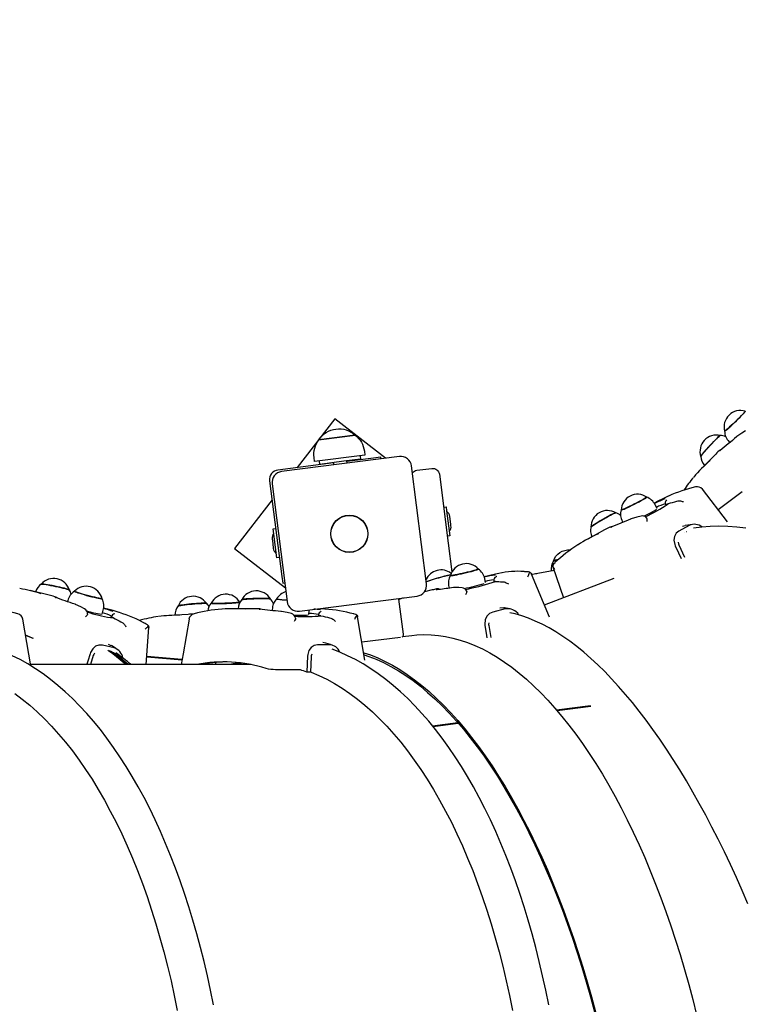
# Model space of a CAD drawing. Units: millimetres. Extents: x 4.6 to 23.2, y 4.1 to 17.4.
# Drawn here: x 13.4 to 14, y 12.6 to 13.3 of the extents above; entities that cross this region are included whole.
import ezdxf

# ---------------------------------------------------------------- set-up
doc = ezdxf.new("R2010")
doc.units = ezdxf.units.MM
doc.header["$LTSCALE"] = 120
doc.header["$PDSIZE"] = -1
doc.styles.add('SLDTEXTSTYLE1', font='isocpeui.ttf')
doc.dimstyles.new('SLDDIMSTYLE5', dxfattribs={"dimtxt": 0.36, "dimasz": 0.36, "dimexe": 0, "dimexo": 0.0625, "dimgap": 0.09, "dimtad": 2, "dimrnd": 1e-09, "dimzin": 12, "dimdsep": 46, "dimtxsty": 'SLDTEXTSTYLE1', "dimsah": 1, "dimcen": 0.09, "dimadec": 0, "dimazin": 3, "dimtfac": 1, "dimtdec": 3, "dimtofl": 0, "dimtmove": 0, "dimatfit": 3, "dimfxl": 1, "dimfrac": 2, "dimtolj": 1, "dimtzin": 12, "dimarcsym": 0})

# ---------------------------------------------------------------- blocks, each defined once
blk = doc.blocks.new('_D_15')
at = {"color": 0, "linetype": 'Continuous', "lineweight": -2, "transparency": 16777216}
for p, q in [((10.73379, 17.42553), (23.15962, 17.42553)), ((23.15962, 6.02003), (23.15962, 17.06553)), ((17.02429, 5.66003), (23.15962, 5.66003))]:
    blk.add_line(p, q, dxfattribs=at)
at = {"color": 0, "linetype": 'Continuous', "transparency": 16777216}
for points in [[(23.09962, 17.06553), (23.21962, 17.06553), (23.15962, 17.42553)], [(23.09962, 6.02003), (23.21962, 6.02003), (23.15962, 5.66003)]]:
    blk.add_solid(points, dxfattribs=at)
at = {"layer": 'Defpoints', "color": 0, "linetype": 'Continuous', "transparency": 16777216}
for p in [(10.67129, 17.42553), (23.15962, 17.42553), (16.96179, 5.66003)]:
    blk.add_point(p, dxfattribs=at)
at = {"color": 0, "linetype": 'Continuous', "lineweight": 18, "transparency": 16777216, "insert": (22.70498, 11.54278), "char_height": 0.36, "attachment_point": 2, "rotation": 90, "style": 'SLDTEXTSTYLE1'}
blk.add_mtext('\\A1;11.77м', dxfattribs=at)
blk = doc.blocks.new('*D31')
at = {"color": 0, "linetype": 'Continuous', "lineweight": -2, "transparency": 16777216}
for p, q in [((10.0452, 15.92553), (22.37664, 15.92553)), ((22.37664, 7.60803), (22.37664, 15.56553)), ((11.71829, 7.24803), (22.37664, 7.24803))]:
    blk.add_line(p, q, dxfattribs=at)
at = {"color": 0, "linetype": 'Continuous', "transparency": 16777216}
for points in [[(22.31664, 15.56553), (22.43664, 15.56553), (22.37664, 15.92553)], [(22.31664, 7.60803), (22.43664, 7.60803), (22.37664, 7.24803)]]:
    blk.add_solid(points, dxfattribs=at)
at = {"layer": 'Defpoints', "color": 0, "linetype": 'Continuous', "transparency": 16777216}
for p in [(9.9827, 15.92553), (22.37664, 15.92553), (11.65579, 7.24803)]:
    blk.add_point(p, dxfattribs=at)
at = {"color": 0, "linetype": 'Continuous', "lineweight": 18, "transparency": 16777216, "insert": (22.10664, 11.58678), "char_height": 0.36, "attachment_point": 5, "rotation": 90, "style": 'SLDTEXTSTYLE1'}
blk.add_mtext('\\A1;8.68м', dxfattribs=at)

msp = doc.modelspace()

# ---------------------------------------------------------------- linework, layer by layer
at = {"color": 7, "linetype": 'Continuous', "lineweight": 25}
for p, q in [((13.94141, 12.96632), (13.94194, 12.96576)), ((13.64475, 12.95013), (13.64496, 12.94996)), ((13.65148, 12.95099), (13.6517, 12.94931)), ((13.66162, 12.95058), (13.6614, 12.95226)), ((13.66797, 12.9529), (13.66814, 12.95312)), ((13.94024, 12.90774), (13.9218, 12.93147)), ((13.95085, 12.92964), (13.93341, 12.91653)), ((13.88859, 12.91739), (13.88727, 12.92001)), ((13.89486, 12.92031), (13.89491, 12.92022)), ((13.89544, 12.92368), (13.89542, 12.92366)), ((13.86314, 12.9079), (13.86349, 12.90721)), ((13.9093, 12.90477), (13.9072, 12.90411)), ((13.90892, 12.89968), (13.90885, 12.89967)), ((13.91007, 12.90029), (13.91, 12.90028)), ((13.81235, 12.87457), (13.81996, 12.852)), ((13.8097, 12.83782), (13.79658, 12.86923)), ((13.8132, 12.87205), (13.79854, 12.86929)), ((13.73607, 12.85997), (13.73627, 12.85907)), ((13.76304, 12.86314), (13.76239, 12.86598)), ((13.76896, 12.86413), (13.76899, 12.86396)), ((13.85703, 12.86619), (13.806, 12.84666)), ((13.45686, 12.84993), (13.45665, 12.84917)), ((13.58309, 12.84869), (13.583, 12.84879)), ((13.48216, 12.84006), (13.48292, 12.84289)), ((13.48871, 12.83806), (13.48868, 12.83795)), ((13.60671, 12.84336), (13.60669, 12.84259)), ((13.63362, 12.83965), (13.6337, 12.84258)), ((13.63367, 12.84258), (13.6337, 12.84317)), ((13.64055, 12.83926), (13.64054, 12.83915)), ((13.64263, 12.84194), (13.64261, 12.84194)), ((13.67465, 12.80627), (13.66927, 12.83806)), ((13.42975, 12.80226), (13.42398, 12.83633)), ((13.42942, 12.82327), (13.42595, 12.82468)), ((13.42595, 12.82465), (13.43123, 12.82251)), ((13.42596, 12.82464), (13.43168, 12.82231)), ((13.51437, 12.80303), (13.51628, 12.83013)), ((13.48883, 12.81691), (13.48675, 12.81785)), ((13.64596, 12.81874), (13.64382, 12.81915)), ((13.70057, 12.82299), (13.67243, 12.81939)), ((13.59121, 12.80303), (13.42962, 12.80303)), ((13.51477, 12.80874), (13.54067, 12.80649)), ((13.51477, 12.8087), (13.54067, 12.80646)), ((13.54054, 12.80671), (13.51479, 12.80894)), ((13.5653, 12.80449), (13.56495, 12.80303)), ((13.81502, 12.76983), (13.83973, 12.77299)), ((13.81545, 12.76934), (13.84017, 12.7725)), ((13.7241, 12.75821), (13.74258, 12.76057)), ((13.7245, 12.75772), (13.74301, 12.76008))]:
    msp.add_line(p, q, dxfattribs=at)
for points in [[(13.68974, 12.95417), (13.65247, 12.983), (13.62494, 12.9474)], [(13.67101, 12.956), (13.67132, 12.95352), (13.65918, 12.95197), (13.64156, 12.94972), (13.64125, 12.9522)], [(13.66143, 12.95207), (13.68095, 12.95456), (13.68591, 12.95519), (13.6861, 12.95371)], [(13.60658, 12.92367), (13.57905, 12.88808), (13.61633, 12.85925)], [(13.73228, 12.91828), (13.73407, 12.91851), (13.73442, 12.91573), (13.73677, 12.89738), (13.73498, 12.89716)], [(13.61196, 12.88158), (13.61018, 12.88135), (13.60748, 12.90248), (13.60926, 12.90271)]]:
    msp.add_lwpolyline(points, dxfattribs=at)
at = {"color": 7, "linetype": 'Continuous', "lineweight": 25, "flags": 128}
for points in [[(13.95309, 12.98869), (13.9531, 12.98858), (13.95286, 12.98823), (13.95238, 12.98764), (13.95167, 12.98685), (13.95075, 12.98587), (13.94966, 12.98473), (13.94842, 12.98349), (13.94709, 12.98218), (13.94571, 12.98084), (13.94433, 12.97952), (13.94298, 12.97827), (13.94173, 12.97712), (13.94061, 12.97612), (13.93965, 12.97531), (13.9389, 12.9747), (13.93838, 12.97432), (13.9381, 12.97418), (13.93806, 12.97422)], [(13.9381, 12.97408), (13.9381, 12.97408), (13.9383, 12.97414), (13.93875, 12.97445), (13.93944, 12.97499), (13.94034, 12.97575), (13.94142, 12.9767), (13.94264, 12.97781), (13.94397, 12.97904), (13.94536, 12.98035), (13.94675, 12.9817), (13.94811, 12.98303), (13.94938, 12.98431), (13.95053, 12.98549), (13.95151, 12.98652), (13.9523, 12.98738), (13.95285, 12.98804), (13.95316, 12.98847), (13.95322, 12.98865)], [(13.93477, 12.97087), (13.9347, 12.97084), (13.93435, 12.9706), (13.93377, 12.97011), (13.93299, 12.96938), (13.93203, 12.96844), (13.93092, 12.96733), (13.9297, 12.96607), (13.92841, 12.96471), (13.9271, 12.96331), (13.92581, 12.96189), (13.92458, 12.96053), (13.92346, 12.95925), (13.92249, 12.95811), (13.92169, 12.95714), (13.9211, 12.95638), (13.92073, 12.95584), (13.9206, 12.95556), (13.9206, 12.95555)], [(13.86228, 12.9163), (13.86237, 12.91628), (13.86277, 12.91637), (13.86347, 12.91663), (13.86445, 12.91703), (13.86568, 12.91756), (13.86711, 12.91822), (13.8687, 12.91897), (13.87038, 12.91979), (13.87211, 12.92065), (13.87383, 12.92152), (13.87547, 12.92238), (13.87698, 12.92319), (13.87832, 12.92392), (13.87942, 12.92456), (13.88026, 12.92507), (13.88081, 12.92545), (13.88105, 12.92567), (13.88105, 12.92572)], [(13.8968, 12.92644), (13.89236, 12.92433), (13.88961, 12.92291), (13.88652, 12.92124)], [(13.91447, 12.90573), (13.91273, 12.90546), (13.90928, 12.90484)], [(13.95361, 12.90311), (13.94695, 12.90383), (13.94038, 12.90426), (13.93392, 12.90439), (13.92757, 12.90423), (13.92133, 12.90377), (13.91534, 12.90304)], [(13.90398, 12.89266), (13.9042, 12.89156), (13.90449, 12.89087), (13.90875, 12.88186)], [(13.73724, 12.86833), (13.73726, 12.8683), (13.73755, 12.86827), (13.73817, 12.86831), (13.73912, 12.86843), (13.74035, 12.86863), (13.74182, 12.8689), (13.74348, 12.86923), (13.74529, 12.86961), (13.74716, 12.87002), (13.74905, 12.87046), (13.75088, 12.8709), (13.75259, 12.87133), (13.75414, 12.87174), (13.75545, 12.87212), (13.75649, 12.87245), (13.75723, 12.87271), (13.75763, 12.87291), (13.75771, 12.873)], [(13.75762, 12.87311), (13.75761, 12.87303), (13.75731, 12.87286), (13.75668, 12.87262), (13.75573, 12.87231), (13.7545, 12.87195), (13.75303, 12.87155), (13.75137, 12.87113), (13.74958, 12.87069), (13.74771, 12.87025), (13.74584, 12.86983), (13.74402, 12.86944), (13.74231, 12.8691), (13.74079, 12.86881), (13.73949, 12.86859), (13.73846, 12.86845), (13.73773, 12.86838), (13.73734, 12.86839), (13.73727, 12.86847)], [(13.77481, 12.87031), (13.77264, 12.86989), (13.77037, 12.86937), (13.76198, 12.86726)], [(13.77115, 12.86764), (13.77116, 12.86765), (13.77103, 12.86757), (13.77066, 12.86739), (13.77062, 12.86737)], [(13.79529, 12.87067), (13.79609, 12.87004), (13.79654, 12.86922)], [(13.45807, 12.85779), (13.45799, 12.85786), (13.45758, 12.85804), (13.45683, 12.85829), (13.45578, 12.85859), (13.45446, 12.85894), (13.45291, 12.85932), (13.45119, 12.85973), (13.44936, 12.86014), (13.44748, 12.86054), (13.44561, 12.86092), (13.44381, 12.86127), (13.44216, 12.86157), (13.4407, 12.86182), (13.43948, 12.862), (13.43855, 12.86211), (13.43793, 12.86214), (13.43766, 12.8621)], [(13.46181, 12.85676), (13.46194, 12.85664), (13.46241, 12.85641), (13.4632, 12.85611), (13.46429, 12.85573), (13.46564, 12.8553), (13.4672, 12.85482), (13.46893, 12.85432), (13.47076, 12.8538), (13.47263, 12.8533), (13.47448, 12.85282), (13.47624, 12.85237), (13.47785, 12.85199), (13.47927, 12.85168), (13.48043, 12.85144), (13.48131, 12.85129), (13.48186, 12.85124), (13.48208, 12.85128), (13.48209, 12.85129)], [(13.48205, 12.85142), (13.48205, 12.85142), (13.48194, 12.85135), (13.48149, 12.85138), (13.48071, 12.8515), (13.47963, 12.8517), (13.4783, 12.85199), (13.47675, 12.85236), (13.47503, 12.85278), (13.47322, 12.85325), (13.47136, 12.85375), (13.46952, 12.85426), (13.46776, 12.85476), (13.46615, 12.85525), (13.46474, 12.85569), (13.46357, 12.85609), (13.46269, 12.85641), (13.46213, 12.85666), (13.4619, 12.85682), (13.46191, 12.85687)], [(13.72898, 12.85806), (13.72849, 12.85801), (13.72756, 12.85792), (13.72705, 12.85789), (13.72686, 12.85788), (13.72687, 12.85788)], [(13.55852, 12.84795), (13.55841, 12.848), (13.55795, 12.84805), (13.55714, 12.84807), (13.55604, 12.84805), (13.55466, 12.84799), (13.55306, 12.8479), (13.55129, 12.84778), (13.54942, 12.84763), (13.5475, 12.84747), (13.5456, 12.84728), (13.54379, 12.84709), (13.54213, 12.84689), (13.54067, 12.84669), (13.53946, 12.84651), (13.53856, 12.84634), (13.53797, 12.8462), (13.53774, 12.84609)], [(13.56201, 12.84805), (13.56216, 12.84797), (13.56265, 12.84789), (13.56348, 12.84783), (13.56462, 12.84779), (13.56603, 12.84777), (13.56765, 12.84778), (13.56945, 12.8478), (13.57134, 12.84785), (13.57328, 12.84791), (13.57519, 12.84799), (13.57701, 12.84809), (13.57867, 12.8482), (13.58013, 12.84831), (13.58132, 12.84843), (13.58222, 12.84855), (13.58278, 12.84866), (13.583, 12.84877), (13.583, 12.84878)], [(13.58293, 12.8489), (13.58293, 12.84889), (13.58283, 12.84879), (13.58237, 12.84868), (13.58158, 12.84857), (13.58048, 12.84845), (13.5791, 12.84833), (13.5775, 12.84822), (13.57573, 12.84812), (13.57386, 12.84804), (13.57193, 12.84797), (13.57003, 12.84791), (13.5682, 12.84788), (13.56653, 12.84787), (13.56506, 12.84788), (13.56384, 12.84792), (13.56292, 12.84797), (13.56232, 12.84804), (13.56207, 12.84813), (13.56208, 12.84817)], [(13.60529, 12.85128), (13.60522, 12.85132), (13.6048, 12.8514), (13.60405, 12.85147), (13.60298, 12.85152), (13.60164, 12.85155), (13.60007, 12.85156), (13.59832, 12.85155), (13.59645, 12.85152), (13.59452, 12.85147), (13.59261, 12.8514), (13.59078, 12.85132), (13.58908, 12.85122), (13.58758, 12.85112), (13.58633, 12.85101), (13.58537, 12.8509), (13.58473, 12.85079), (13.58444, 12.85069), (13.58443, 12.85068)], [(13.70267, 12.85199), (13.70221, 12.85183), (13.69958, 12.85074)], [(13.49456, 12.84127), (13.49006, 12.8426), (13.48713, 12.84335), (13.48318, 12.8443)], [(13.64522, 12.84372), (13.64013, 12.84399), (13.64007, 12.84399)], [(13.77673, 12.84459), (13.77636, 12.84469), (13.77349, 12.8445)], [(13.78099, 12.84388), (13.77952, 12.84418), (13.77674, 12.84464)], [(13.95517, 12.6278), (13.95096, 12.63757), (13.94667, 12.6472), (13.94231, 12.65666), (13.93788, 12.66596), (13.93338, 12.67509), (13.92883, 12.68404), (13.92421, 12.6928), (13.91954, 12.70137), (13.91482, 12.70974), (13.91005, 12.71791), (13.90524, 12.72587), (13.90038, 12.73361), (13.89549, 12.74113), (13.89055, 12.74842), (13.88559, 12.75547), (13.8806, 12.76229), (13.87558, 12.76886), (13.87054, 12.77519), (13.86548, 12.78126), (13.8604, 12.78707), (13.85532, 12.79261), (13.85022, 12.79789), (13.84511, 12.8029), (13.84, 12.80763), (13.83489, 12.81208), (13.82978, 12.81624), (13.82468, 12.82011), (13.81959, 12.82369), (13.81451, 12.82698), (13.80945, 12.82996), (13.80441, 12.83263), (13.79939, 12.83499), (13.79442, 12.83704), (13.78947, 12.83878), (13.78458, 12.84019), (13.78063, 12.84109)], [(13.54574, 12.83633), (13.54141, 12.81087), (13.54009, 12.80303)], [(13.76536, 12.83363), (13.76524, 12.8325), (13.76533, 12.83175), (13.76676, 12.82293)], [(13.70219, 12.82356), (13.70891, 12.82441), (13.71257, 12.82479), (13.71781, 12.82504), (13.72308, 12.82494), (13.72838, 12.82448), (13.73372, 12.82369), (13.73907, 12.82254), (13.74444, 12.82105), (13.74983, 12.81922), (13.75523, 12.81704), (13.76063, 12.81452), (13.76602, 12.81166), (13.77142, 12.80847), (13.7768, 12.80494), (13.78217, 12.80109), (13.78752, 12.7969), (13.79285, 12.7924), (13.79815, 12.78757), (13.80341, 12.78243), (13.80864, 12.77697), (13.81382, 12.77122), (13.81896, 12.76516), (13.82405, 12.7588), (13.82908, 12.75216), (13.83405, 12.74523), (13.83895, 12.73802), (13.84379, 12.73054), (13.84856, 12.72279), (13.85325, 12.71479), (13.85785, 12.70653), (13.86238, 12.69803), (13.86681, 12.68929), (13.87115, 12.68032), (13.87539, 12.67113), (13.87954, 12.66172), (13.88358, 12.65211), (13.88751, 12.6423), (13.89133, 12.6323), (13.89504, 12.62212), (13.89863, 12.61177), (13.9021, 12.60126), (13.90545, 12.5906), (13.90867, 12.57979), (13.91176, 12.56884), (13.91472, 12.55777), (13.91754, 12.54659)], [(13.49322, 12.81418), (13.49178, 12.81514), (13.48886, 12.81697)], [(13.651, 12.81713), (13.64933, 12.81772), (13.64598, 12.81881)], [(13.56362, 12.55394), (13.56148, 12.56458), (13.55919, 12.57511), (13.55676, 12.5855), (13.55418, 12.59577), (13.55146, 12.60588), (13.5486, 12.61585), (13.54561, 12.62566), (13.54247, 12.6353), (13.5392, 12.64477), (13.53581, 12.65406), (13.53228, 12.66316), (13.52862, 12.67207), (13.52484, 12.68078), (13.52094, 12.68928), (13.51692, 12.69756), (13.51278, 12.70563), (13.50852, 12.71347), (13.50416, 12.72107), (13.49969, 12.72844), (13.49511, 12.73557), (13.49044, 12.74244), (13.48566, 12.74906), (13.48079, 12.75542), (13.47582, 12.76151), (13.47077, 12.76733), (13.46563, 12.77287), (13.46042, 12.77813), (13.45512, 12.78311), (13.44976, 12.78779), (13.44433, 12.79218), (13.43883, 12.79628), (13.43328, 12.80007), (13.42767, 12.80355), (13.42201, 12.80673), (13.41631, 12.8096)], [(13.47648, 12.81152), (13.4759, 12.81055), (13.47565, 12.80984), (13.47361, 12.80303)], [(13.49953, 12.80303), (13.49, 12.81086), (13.48616, 12.81338)], [(13.50043, 12.80303), (13.49128, 12.81055), (13.48744, 12.81308)], [(13.8092, 12.55394), (13.80706, 12.56458), (13.80478, 12.57511), (13.80234, 12.5855), (13.79977, 12.59577), (13.79705, 12.60588), (13.79419, 12.61585), (13.79119, 12.62566), (13.78806, 12.6353), (13.78479, 12.64477), (13.78139, 12.65406), (13.77786, 12.66316), (13.77421, 12.67207), (13.77043, 12.68078), (13.76652, 12.68928), (13.7625, 12.69756), (13.75836, 12.70563), (13.75411, 12.71347), (13.74975, 12.72107), (13.74528, 12.72844), (13.7407, 12.73557), (13.73602, 12.74244), (13.73125, 12.74906), (13.72637, 12.75542), (13.72141, 12.76151), (13.71636, 12.76733), (13.71122, 12.77287), (13.706, 12.77813), (13.70071, 12.78311), (13.69535, 12.78779), (13.68991, 12.79218), (13.68442, 12.79628), (13.67886, 12.80007), (13.67326, 12.80355), (13.6676, 12.80673), (13.6619, 12.8096), (13.65617, 12.81215), (13.6505, 12.81435)], [(13.67373, 12.81178), (13.67858, 12.81011), (13.68397, 12.80793), (13.68937, 12.80541), (13.69477, 12.80256), (13.70017, 12.79936), (13.70555, 12.79584), (13.71092, 12.79198), (13.71627, 12.7878), (13.72159, 12.78329), (13.72689, 12.77846), (13.73216, 12.77332), (13.73738, 12.76787), (13.74257, 12.76211), (13.74771, 12.75605), (13.75279, 12.7497), (13.75782, 12.74305), (13.76279, 12.73612), (13.7677, 12.72891), (13.77254, 12.72143), (13.7773, 12.71369), (13.78199, 12.70568), (13.7866, 12.69742), (13.79112, 12.68892), (13.79556, 12.68018), (13.7999, 12.67121), (13.80414, 12.66202), (13.80828, 12.65262), (13.81232, 12.643), (13.81626, 12.63319), (13.82008, 12.6232), (13.82379, 12.61302), (13.82738, 12.60267), (13.83085, 12.59216), (13.83419, 12.58149), (13.83741, 12.57068), (13.84051, 12.55974), (13.84346, 12.54867)], [(13.67399, 12.81024), (13.67747, 12.80906), (13.68287, 12.80695), (13.68827, 12.8045), (13.69368, 12.80171), (13.69908, 12.79858), (13.70447, 12.79511), (13.70985, 12.79131), (13.71521, 12.78719), (13.72054, 12.78273), (13.72585, 12.77796), (13.73113, 12.77286), (13.73637, 12.76745), (13.74156, 12.76174), (13.74671, 12.75572), (13.75181, 12.7494), (13.75686, 12.74279), (13.76184, 12.73589), (13.76676, 12.72871), (13.77161, 12.72126), (13.77639, 12.71354), (13.7811, 12.70556), (13.78572, 12.69732), (13.79025, 12.68884), (13.7947, 12.68011), (13.79906, 12.67116), (13.80331, 12.66198), (13.80747, 12.65259), (13.81153, 12.64298), (13.81547, 12.63318), (13.81931, 12.62319), (13.82303, 12.61301), (13.82663, 12.60266), (13.83011, 12.59215), (13.83347, 12.58148), (13.8367, 12.57067), (13.8398, 12.55972), (13.84277, 12.54864)], [(13.58295, 12.80435), (13.58088, 12.80405), (13.57533, 12.80303)], [(13.58429, 12.80418), (13.58179, 12.80382), (13.57737, 12.80303)], [(13.63465, 12.79781), (13.63515, 12.79761), (13.64093, 12.79514), (13.64667, 12.79233), (13.65237, 12.78918), (13.65802, 12.78569), (13.66362, 12.78187), (13.66916, 12.77772), (13.67463, 12.77325), (13.68004, 12.76845), (13.68537, 12.76333), (13.69062, 12.7579), (13.6958, 12.75217), (13.70088, 12.74613), (13.70587, 12.73979), (13.71077, 12.73315), (13.71557, 12.72624), (13.72026, 12.71904), (13.72485, 12.71156), (13.72932, 12.70382), (13.73367, 12.69581), (13.73791, 12.68755), (13.74202, 12.67905), (13.74601, 12.6703), (13.74986, 12.66133), (13.75358, 12.65212), (13.75716, 12.64271), (13.7606, 12.63308), (13.7639, 12.62326), (13.76705, 12.61324), (13.77005, 12.60304), (13.7729, 12.59267), (13.7756, 12.58214), (13.77813, 12.57145), (13.78051, 12.56061), (13.78273, 12.54964)], [(13.41803, 12.78187), (13.42357, 12.77772), (13.42904, 12.77325), (13.43445, 12.76845), (13.43978, 12.76333), (13.44504, 12.7579), (13.45021, 12.75217), (13.45529, 12.74613), (13.46029, 12.73979), (13.46518, 12.73315), (13.46998, 12.72624), (13.47468, 12.71904), (13.47926, 12.71156), (13.48373, 12.70382), (13.48809, 12.69581), (13.49232, 12.68755), (13.49644, 12.67905), (13.50042, 12.6703), (13.50427, 12.66133), (13.50799, 12.65212), (13.51157, 12.64271), (13.51501, 12.63308), (13.51831, 12.62326), (13.52146, 12.61324), (13.52446, 12.60304), (13.52731, 12.59267), (13.53001, 12.58214), (13.53255, 12.57145), (13.53493, 12.56061), (13.53714, 12.54964)]]:
    msp.add_lwpolyline(points, dxfattribs=at)
at = {"color": 7, "linetype": 'Continuous', "lineweight": 25}
for points in [[(13.67458, 12.95646), (13.63768, 12.95174), (13.6373, 12.95472, -0.201476), (13.64092, 12.96778, -0.463058), (13.6674, 12.97117, -0.201476), (13.6742, 12.95944)], [(13.71978, 12.86224), (13.70876, 12.94854, 0.414214), (13.69981, 12.95546), (13.61351, 12.94443, 0.414214), (13.60659, 12.93548), (13.61762, 12.84918, 0.414214), (13.62657, 12.84226), (13.71286, 12.85329, 0.414214)]]:
    msp.add_lwpolyline(points, format="xyb", close=True, dxfattribs=at)
msp.add_lwpolyline([(13.6674, 12.97117), (13.64092, 12.96778), (13.64247, 12.96798)], close=True, dxfattribs=at)
at = {"color": 7, "linetype": 'Continuous', "lineweight": 25, "flags": 128}
for points in [[(13.92063, 12.95543, -0.09339), (13.92195, 12.95731), (13.92281, 12.95835), (13.92384, 12.95954), (13.92501, 12.96086), (13.92626, 12.96225), (13.92757, 12.96367), (13.92889, 12.96508), (13.93016, 12.96641), (13.93136, 12.96764), (13.93243, 12.96871), (13.93335, 12.96959), (13.93408, 12.97026), (13.93459, 12.97067), (13.93487, 12.97084), (13.93489, 12.97084, 0.589113)], [(13.84016, 12.90374), (13.84027, 12.9039), (13.84069, 12.90425), (13.8414, 12.90476), (13.84238, 12.90541), (13.84359, 12.90618), (13.84499, 12.90704), (13.84655, 12.90798), (13.84819, 12.90894), (13.84987, 12.90991), (13.85153, 12.91084), (13.85311, 12.91171), (13.85456, 12.91249), (13.85583, 12.91314), (13.85688, 12.91366), (13.85767, 12.91401), (13.85817, 12.91419), (13.85836, 12.91421, 0.589112)], [(13.43757, 12.86201, -0.098838), (13.43976, 12.86186), (13.44106, 12.86166), (13.4426, 12.86139), (13.44431, 12.86108), (13.44614, 12.86071), (13.44803, 12.86032), (13.44992, 12.85991), (13.45173, 12.8595), (13.45341, 12.8591), (13.4549, 12.85873), (13.45615, 12.85839), (13.45712, 12.8581), (13.45777, 12.85787), (13.45808, 12.85771), (13.45811, 12.85767, 0.589104)], [(13.53769, 12.84597, -0.101862), (13.53977, 12.84646), (13.54106, 12.84665), (13.54259, 12.84685), (13.54432, 12.84705), (13.54617, 12.84724), (13.54809, 12.84742), (13.55001, 12.84759), (13.55187, 12.84773), (13.5536, 12.84784), (13.55515, 12.84792), (13.55646, 12.84796), (13.55748, 12.84797), (13.55819, 12.84794), (13.55855, 12.84788), (13.55859, 12.84785, 0.5891)], [(13.58437, 12.85057, -0.093181), (13.58664, 12.85095), (13.58798, 12.85105), (13.58955, 12.85116), (13.59131, 12.85125), (13.59318, 12.85132), (13.59512, 12.85139), (13.59704, 12.85143), (13.59889, 12.85145), (13.6006, 12.85146), (13.60212, 12.85144), (13.60339, 12.85141), (13.60437, 12.85135), (13.60502, 12.85128), (13.60533, 12.85119), (13.60535, 12.85117, 0.589113)]]:
    msp.add_lwpolyline(points, format="xyb", close=True, dxfattribs=at)
for points in [[(13.95337, 12.97427), (13.95063, 12.97256), (13.94702, 12.97015, 0.028629), (13.94675, 12.96994), (13.9467, 12.96988, -0.01508), (13.93472, 12.9598)], [(13.88094, 12.9258, -0.07571), (13.87647, 12.92302), (13.87492, 12.9222), (13.87326, 12.92134), (13.87154, 12.92048), (13.86983, 12.91963), (13.86817, 12.91883), (13.86664, 12.91811), (13.86527, 12.9175), (13.86412, 12.917), (13.86323, 12.91665), (13.86262, 12.91644), (13.86232, 12.9164), (13.86229, 12.91644)], [(13.87987, 12.91136, 0.038495), (13.89666, 12.92077), (13.89533, 12.9203), (13.89496, 12.9202), (13.89496, 12.92024)], [(13.90793, 12.92221, 0.061209), (13.90538, 12.92278), (13.90453, 12.92281), (13.90371, 12.92268), (13.90286, 12.92244, 0.014067), (13.89666, 12.92077)], [(13.85825, 12.91427, 0.059767), (13.8535, 12.91203), (13.85196, 12.91119), (13.85032, 12.91028), (13.84865, 12.90932), (13.847, 12.90836), (13.84542, 12.90742), (13.84398, 12.90653), (13.84271, 12.90573), (13.84166, 12.90505), (13.84087, 12.9045), (13.84037, 12.9041), (13.84016, 12.90387), (13.84016, 12.90386)], [(13.87686, 12.9119), (13.87374, 12.91109), (13.86959, 12.90987, 0.028811), (13.86927, 12.90975), (13.8692, 12.90971, -0.015213), (13.85482, 12.90367)], [(13.88125, 12.90786, 0.052039), (13.88132, 12.90984), (13.88119, 12.91026), (13.88111, 12.91033)], [(13.92159, 12.90379, 0.298251), (13.91209, 12.90496), (13.90449, 12.90087), (13.90248, 12.89922), (13.90126, 12.89691), (13.9009, 12.89416), (13.90151, 12.89112), (13.90192, 12.89012), (13.90435, 12.88497), (13.90628, 12.8809)], [(13.81391, 12.87769), (13.81272, 12.87655), (13.81226, 12.87586, 0.262763), (13.81359, 12.87284)], [(13.7458, 12.8594), (13.74338, 12.85957), (13.74002, 12.85966, 0.042845), (13.7395, 12.85961), (13.73938, 12.85958, -0.013595), (13.72869, 12.85801)], [(13.74826, 12.85817, 0.029218), (13.76786, 12.8631), (13.7703, 12.86397), (13.76923, 12.86392), (13.769, 12.86394), (13.76901, 12.86396)], [(13.7703, 12.86397, -0.017978), (13.77521, 12.86369), (13.77593, 12.86368), (13.77667, 12.86358), (13.77744, 12.86333, -0.050279), (13.77975, 12.86214)], [(13.74914, 12.85696), (13.74919, 12.85668), (13.7491, 12.85622, -0.028894), (13.74834, 12.85426)], [(13.46928, 12.84389), (13.46649, 12.84534), (13.46268, 12.84718, 0.029903), (13.46235, 12.84731), (13.46227, 12.84732, -0.01608), (13.44784, 12.85231)], [(13.60994, 12.85116), (13.60994, 12.85116), (13.61013, 12.85105), (13.61066, 12.85095, 0.021272), (13.61745, 12.85044)], [(13.70186, 12.82331, 0.300782), (13.70283, 12.82529), (13.69954, 12.85108), (13.69945, 12.85146), (13.69941, 12.85157)], [(13.47136, 12.83991), (13.47138, 12.83979), (13.47118, 12.83939, -0.04945), (13.46979, 12.83796)], [(13.47114, 12.8415, 0.030494), (13.48819, 12.83747), (13.49031, 12.83721), (13.48903, 12.83774), (13.48872, 12.8379), (13.48873, 12.83794)], [(13.62079, 12.84038), (13.61765, 12.84114), (13.6134, 12.84203, 0.02858), (13.61306, 12.84208), (13.61298, 12.84207, -0.01504), (13.59738, 12.84357)], [(13.6232, 12.83848, 0.030724), (13.64031, 12.83856), (13.64237, 12.83881), (13.64096, 12.83902), (13.6406, 12.8391), (13.64059, 12.83915)], [(13.64237, 12.83881, -0.013977), (13.64865, 12.83735), (13.64951, 12.83716), (13.6503, 12.83688), (13.65103, 12.83645, -0.061455), (13.65301, 12.83474)], [(13.6671, 12.83641, 0.052674), (13.66874, 12.83923), (13.66919, 12.83843), (13.66922, 12.83805)], [(13.78735, 12.83939, 0.326975), (13.7773, 12.84383), (13.76835, 12.84159), (13.76581, 12.84043), (13.76387, 12.83845), (13.76268, 12.83582), (13.76238, 12.83269), (13.7625, 12.83161), (13.76341, 12.82598), (13.76396, 12.82261)], [(13.49031, 12.83721, -0.014366), (13.49589, 12.83437), (13.49666, 12.83399), (13.49736, 12.83354), (13.49796, 12.83295, -0.060065), (13.49948, 12.83082)], [(13.51371, 12.82912, 0.049514), (13.51601, 12.83146), (13.51629, 12.83057), (13.51623, 12.83013)], [(13.6238, 12.83698), (13.62384, 12.83688), (13.62376, 12.83645, -0.052599), (13.62277, 12.83474)], [(13.4972, 12.80793, 0.301038), (13.49084, 12.81525), (13.48238, 12.81728), (13.47976, 12.81739), (13.47729, 12.8165), (13.47517, 12.81468), (13.47358, 12.81202), (13.47322, 12.81099), (13.47158, 12.80555), (13.47094, 12.80339)], [(13.65634, 12.81207, 0.297659), (13.64855, 12.81758), (13.63993, 12.81758), (13.63739, 12.81707), (13.63523, 12.81562), (13.63361, 12.81336), (13.63271, 12.8104), (13.6326, 12.80932), (13.63231, 12.80364), (13.632, 12.79755)], [(13.63561, 12.81059), (13.63529, 12.80952), (13.63521, 12.80877), (13.63464, 12.79755), (13.632, 12.79755, 0.010836), (13.62732, 12.79927, 0.067946), (13.62666, 12.79935), (13.60902, 12.79935, -0.065826), (13.60226, 12.80019, 0.127668), (13.5513, 12.80303)]]:
    msp.add_lwpolyline(points, format="xyb", dxfattribs=at)
at = {"color": 7, "linetype": 'Continuous', "lineweight": 25}
for points in [[(13.934, 12.9596, 0.010133), (13.93084, 12.9565), (13.92102, 12.94649)], [(13.65151, 12.9508), (13.61084, 12.9456, 0.414214), (13.60478, 12.93777), (13.61374, 12.86766), (13.61438, 12.8627), (13.61586, 12.86289)], [(13.7094, 12.94351, -0.196315), (13.71269, 12.94537), (13.7236, 12.94676, -0.414214), (13.72919, 12.94244), (13.73565, 12.89192), (13.73833, 12.87094)], [(13.9218, 12.93147, 0.295707), (13.91667, 12.93326, 0.045548), (13.89705, 12.92655)], [(13.73634, 12.90076, 0.227571), (13.73765, 12.9047), (13.7375, 12.90583), (13.73676, 12.91165, 0.227571), (13.7345, 12.91514)], [(13.879, 12.91177, 0.004705), (13.88281, 12.91377, 0.025555), (13.88816, 12.91688)], [(13.85408, 12.9037, 0.010175), (13.85015, 12.90169), (13.83779, 12.89504)], [(13.60791, 12.8991, 0.227571), (13.6066, 12.89516), (13.60704, 12.89169), (13.60749, 12.88821, 0.227571), (13.60975, 12.88472)], [(13.81607, 12.87988, 0.075945), (13.81266, 12.87875, -0.351252), (13.82513, 12.88711)], [(13.79403, 12.86745, 0.028897), (13.79529, 12.87067, 0.11681), (13.7915, 12.87098)], [(13.44738, 12.85282, 0.010437), (13.44322, 12.85392), (13.42946, 12.85723)], [(13.7294, 12.8581, 0.184278), (13.72729, 12.85847), (13.72715, 12.85844, 0.013542), (13.72392, 12.85772), (13.71813, 12.85626)], [(13.42399, 12.83633, 0.295961), (13.4203, 12.84034, 0.04526), (13.39982, 12.84371)], [(13.54854, 12.84002, 0.00838), (13.5452, 12.83987), (13.53101, 12.83899)], [(13.56973, 12.84368, 0.047536), (13.54941, 12.84034, 0.295961), (13.54572, 12.83633)], [(13.59673, 12.84394, 0.010121), (13.59229, 12.84403), (13.57828, 12.84403)]]:
    msp.add_lwpolyline(points, format="xyb", dxfattribs=at)
for radius in [0.01365, 0.0135]:
    msp.add_circle((13.66319, 12.89886), radius, dxfattribs=at)
for centre, radius, start, end in [((13.94968, 12.97719), 0.012, 72.9214, 194.93298), ((13.93501, 12.96084), 0.01, 66.5358, 91.75916), ((13.94895, 12.9742), 0.01087, 180.81137, 226.28781), ((13.93149, 12.95623), 0.01088, 183.25741, 222.15729), ((13.93612, 12.95748), 0.003, 104.20432, 133.24604), ((13.9298, 12.96656), 0.00834, 304.14059, 308.32611), ((13.99919, 12.86986), 0.10946, 130.93818, 139.89301), ((13.98, 12.88376), 0.08582, 138.92778, 146.72059), ((13.87427, 12.91582), 0.012, 55.63155, 177.64291), ((13.8772, 12.91538), 0.01104, 24.66326, 70.58112), ((13.92412, 12.84766), 0.08239, 111.10445, 117.04009), ((13.90438, 12.88747), 0.03477, 106.12794, 117.78745), ((13.89759, 12.92158), 0.003, 135.90536, 204.97518), ((13.85505, 12.90398), 0.01077, 50.25329, 73.32442), ((13.87283, 12.91321), 0.01102, 162.61688, 208.70333), ((13.87783, 12.90798), 0.00404, 35.57989, 104.08625), ((13.85097, 12.90128), 0.01109, 165.93833, 204.42143), ((13.85548, 12.90104), 0.003, 86.67881, 115.93961), ((13.85206, 12.91179), 0.00856, 286.88363, 290.95377), ((13.8892, 12.79944), 0.10855, 113.64516, 122.59457), ((13.88633, 12.80154), 0.10521, 122.04989, 133.56436), ((13.74876, 12.86501), 0.012, 41.8524, 163.85251), ((13.8215, 12.87317), 0.01048, 146.72233, 188.28777), ((13.81834, 12.86747), 0.01272, 99.46722, 116.30379), ((13.73047, 12.86042), 0.012, 52.28739, 157.07771), ((13.76288, 12.74261), 0.12868, 101.44304, 109.66273), ((13.7643, 12.73753), 0.13384, 101.62602, 109.50846), ((13.7467, 12.86282), 0.01097, 149.01373, 195.01515), ((13.75159, 12.86391), 0.01096, 10.79565, 56.15926), ((13.77993, 12.79468), 0.07462, 97.4848, 103.88072), ((13.77191, 12.86466), 0.003, 115.31565, 190.18166), ((13.78672, 12.80661), 0.06478, 83.96439, 100.31038), ((13.804, 12.84034), 0.02946, 96.80501, 104.83636), ((13.44397, 12.85301), 0.01107, 124.53992, 162.82556), ((13.47044, 12.84842), 0.012, 13.87298, 135.88307), ((13.71654, 13.00912), 0.15349, 281.63848, 287.21661), ((13.7729, 12.82271), 0.04254, 95.30619, 103.68866), ((13.40533, 12.75691), 0.10318, 71.87397, 80.78483), ((13.44665, 12.84991), 0.003, 43.72305, 74.07961), ((13.44948, 12.85607), 0.00408, 242.77534, 251.1211), ((13.46751, 12.84751), 0.01088, 121.79407, 167.22524), ((13.45, 12.85273), 0.0095, 11.04563, 32.52094), ((13.57271, 12.84261), 0.012, 30.98941, 152.99874), ((13.62027, 12.84506), 0.012, 107.4041, 149.36297), ((13.74535, 12.8553), 0.00413, 23.17481, 82.55347), ((13.47246, 12.84614), 0.01092, 342.70197, 27.91744), ((13.54661, 12.83915), 0.01125, 141.7827, 179.44405), ((13.55282, 12.84126), 0.00877, 29.44006, 50.09926), ((13.56967, 12.84123), 0.01027, 138.52494, 173.3092), ((13.59254, 12.84338), 0.01088, 137.67973, 176.59034), ((13.5983, 12.84409), 0.01, 20.71159, 46.17357), ((13.61771, 12.84345), 0.01096, 133.94766, 180.51106), ((13.61658, 12.87979), 0.02925, 257.02633, 271.69376), ((13.46738, 12.84035), 0.00402, 353.66517, 61.76534), ((13.49928, 12.94409), 0.10564, 254.34359, 260.31875), ((13.47317, 12.80484), 0.03728, 64.89456, 75.65194), ((13.46255, 12.765), 0.0817, 70.29592, 75.40093), ((13.49159, 12.83719), 0.003, 93.10059, 163.10845), ((13.46535, 12.74607), 0.09956, 60.70897, 72.77834), ((13.53347, 12.75349), 0.08531, 96.88129, 106.43191), ((13.53722, 12.73922), 0.09997, 88.98897, 97.87022), ((13.57828, 12.73432), 0.10971, 85.36904, 94.32532), ((13.5967, 12.84094), 0.003, 58.69986, 87.68058), ((13.59875, 12.85179), 0.00831, 258.56761, 262.77512), ((13.61979, 12.83646), 0.00404, 7.32543, 75.71961), ((13.62621, 12.93887), 0.09969, 267.95071, 273.95302), ((13.63291, 12.8021), 0.0385, 78.35366, 88.90278), ((13.63467, 12.78951), 0.05417, 82.07936, 87.34333), ((13.64355, 12.83909), 0.003, 107.84521, 176.71693), ((13.6387, 12.73885), 0.10506, 74.69216, 86.2905), ((13.66418, 12.8316), 0.00889, 59.13693, 84.93045), ((13.50982, 12.82517), 0.00882, 45.49339, 71.3679), ((13.45127, 12.75368), 0.06947, 45.271, 58.60711), ((13.45313, 12.75413), 0.06851, 45.53679, 58.69189), ((13.43367, 12.72361), 0.1056, 48.76713, 56.44104), ((13.57396, 12.70352), 0.10151, 90.79204, 101.39577)]:
    msp.add_arc(centre, radius, start, end, dxfattribs=at)

# ---------------------------------------------------------------- dimensions: what is measured, and where the dimension line sits
at = {"color": 251, "linetype": 'Continuous', "lineweight": 18, "true_color": 0x636466}
dim = msp.add_linear_dim(base=(23.15962, 17.42553), p1=(16.96179, 5.66003), p2=(10.67129, 17.42553), angle=90, dimstyle='SLDDIMSTYLE5', override={"dimtad": 3, "dimpost": 'м'}, dxfattribs=at)
dim.commit()
dim.dimension.update_dxf_attribs({"geometry": '_D_15', "text_midpoint": (23.15962, 11.54278), "dimtype": 160})
at = {"color": 7, "linetype": 'Continuous', "lineweight": 18, "true_color": 0xffffff}
dim = msp.add_linear_dim(base=(22.37664, 15.92553), p1=(11.65579, 7.24803), p2=(9.9827, 15.92553), angle=90, dimstyle='SLDDIMSTYLE5', override={"dimtad": 3, "dimpost": 'м'}, dxfattribs=at)
dim.commit()
dim.dimension.update_dxf_attribs({"geometry": '*D31', "text_midpoint": (22.37664, 11.58678), "dimtype": 160})

doc.saveas('drawing.dxf')
